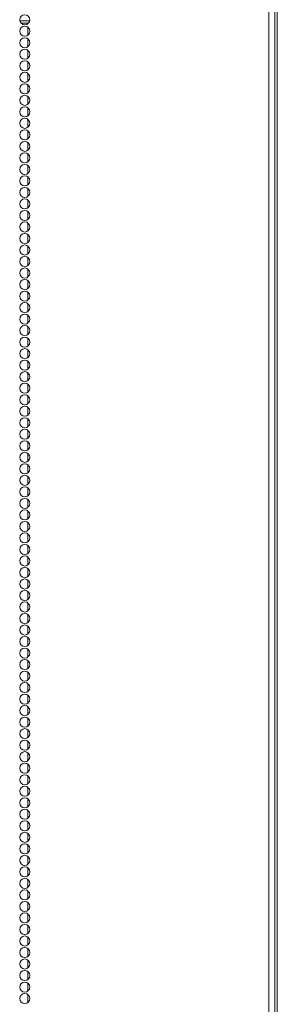
# Model space of a CAD drawing. Units: inches. Extents: x 76 to 318, y 31 to 259.
# Drawn here: x 177 to 182, y 114 to 131 of the extents above; entities that cross this region are included whole.
import ezdxf

# ---------------------------------------------------------------- set-up
doc = ezdxf.new("R2010")
doc.units = ezdxf.units.IN
doc.header["$MEASUREMENT"] = 0
doc.layers.add('1', color=7, linetype='CONTINUOUS')

msp = doc.modelspace()

# ---------------------------------------------------------------- linework, layer by layer
at = {"layer": '1', "color": 18, "linetype": 'Continuous', "lineweight": 18}
for p, q in [((181.399, 100.358), (181.399, 187.529)), ((181.5, 101.381), (181.5, 186.158)), ((181.539, 186.196), (181.539, 101.589)), ((177.314, 130.602), (177.475, 130.602)), ((177.335, 130.562), (177.453, 130.562)), ((177.445, 130.563), (177.445, 130.555)), ((177.445, 130.497), (177.445, 130.366)), ((177.445, 130.308), (177.445, 130.177)), ((177.445, 130.119), (177.445, 129.989)), ((177.445, 129.93), (177.445, 129.8)), ((177.445, 129.742), (177.445, 129.611)), ((177.445, 129.553), (177.445, 129.422)), ((177.445, 129.364), (177.445, 129.233)), ((177.445, 129.175), (177.445, 129.044)), ((177.445, 128.986), (177.445, 128.855)), ((177.445, 128.797), (177.445, 128.666)), ((177.445, 128.608), (177.445, 128.477)), ((177.445, 128.419), (177.445, 128.287)), ((177.445, 128.229), (177.445, 128.098)), ((177.445, 128.04), (177.445, 127.909)), ((177.445, 127.851), (177.445, 127.722)), ((177.445, 127.662), (177.445, 127.532)), ((177.445, 127.474), (177.445, 127.343)), ((177.445, 127.285), (177.445, 127.154)), ((177.445, 127.096), (177.445, 126.965)), ((177.445, 126.907), (177.445, 126.776)), ((177.445, 126.718), (177.445, 126.587)), ((177.445, 126.529), (177.445, 126.398)), ((177.445, 126.34), (177.445, 126.209)), ((177.445, 126.151), (177.445, 126.02)), ((177.445, 125.962), (177.445, 125.831)), ((177.445, 125.773), (177.445, 125.642)), ((177.445, 125.584), (177.445, 125.454)), ((177.445, 125.394), (177.445, 125.265)), ((177.445, 125.205), (177.445, 125.076)), ((177.445, 125.018), (177.445, 124.887)), ((177.445, 124.829), (177.445, 124.697)), ((177.445, 124.639), (177.445, 124.508)), ((177.445, 124.45), (177.445, 124.319)), ((177.445, 124.261), (177.445, 124.13)), ((177.445, 124.072), (177.445, 123.941)), ((177.445, 123.883), (177.445, 123.752)), ((177.445, 123.694), (177.445, 123.563)), ((177.445, 123.505), (177.445, 123.374)), ((177.445, 123.316), (177.445, 123.186)), ((177.445, 123.127), (177.445, 122.997)), ((177.445, 122.938), (177.445, 122.808)), ((177.445, 122.75), (177.445, 122.619)), ((177.445, 122.561), (177.445, 122.43)), ((177.445, 122.372), (177.445, 122.241)), ((177.445, 122.183), (177.445, 122.052)), ((177.445, 121.994), (177.445, 121.862)), ((177.445, 121.804), (177.445, 121.673)), ((177.445, 121.615), (177.445, 121.484)), ((177.445, 121.426), (177.445, 121.295)), ((177.445, 121.237), (177.445, 121.106)), ((177.445, 121.048), (177.445, 120.918)), ((177.445, 120.859), (177.445, 120.729)), ((177.445, 120.67), (177.445, 120.54)), ((177.445, 120.482), (177.445, 120.351)), ((177.445, 120.293), (177.445, 120.162)), ((177.445, 120.104), (177.445, 119.973)), ((177.445, 119.915), (177.445, 119.784)), ((177.445, 119.726), (177.445, 119.595)), ((177.445, 119.537), (177.445, 119.406)), ((177.445, 119.348), (177.445, 119.217)), ((177.445, 119.159), (177.445, 119.027)), ((177.445, 118.97), (177.445, 118.838)), ((177.445, 118.78), (177.445, 118.651)), ((177.445, 118.591), (177.445, 118.462)), ((177.445, 118.402), (177.445, 118.272)), ((177.445, 118.215), (177.445, 118.083)), ((177.445, 118.025), (177.445, 117.894)), ((177.445, 117.836), (177.445, 117.705)), ((177.445, 117.647), (177.445, 117.516)), ((177.445, 117.458), (177.445, 117.327)), ((177.445, 117.269), (177.445, 117.138)), ((177.445, 117.08), (177.445, 116.949)), ((177.445, 116.891), (177.445, 116.76)), ((177.445, 116.702), (177.445, 116.571)), ((177.445, 116.513), (177.445, 116.383)), ((177.445, 116.324), (177.445, 116.194)), ((177.445, 116.135), (177.445, 116.005)), ((177.445, 115.947), (177.445, 115.816)), ((177.445, 115.758), (177.445, 115.627)), ((177.445, 115.569), (177.445, 115.438)), ((177.445, 115.38), (177.445, 115.248)), ((177.445, 115.19), (177.445, 115.059)), ((177.445, 115.001), (177.445, 114.87)), ((177.445, 114.812), (177.445, 114.681)), ((177.445, 114.623), (177.445, 114.492))]:
    msp.add_line(p, q, dxfattribs=at)
for centre in [(177.394, 130.62), (177.394, 130.431), (177.394, 130.242), (177.394, 130.053), (177.394, 129.864), (177.394, 129.675), (177.394, 129.486), (177.394, 129.297), (177.394, 129.108), (177.394, 128.92), (177.394, 128.731), (177.394, 128.542), (177.394, 128.353), (177.394, 128.164), (177.394, 127.975), (177.394, 127.786), (177.394, 127.597), (177.394, 127.408), (177.394, 127.219), (177.394, 127.03), (177.394, 126.841), (177.394, 126.652), (177.394, 126.463), (177.394, 126.274), (177.394, 126.085), (177.394, 125.896), (177.394, 125.707), (177.394, 125.518), (177.394, 125.329), (177.394, 125.14), (177.394, 124.951), (177.394, 124.762), (177.394, 124.573), (177.394, 124.384), (177.394, 124.195), (177.394, 124.006), (177.394, 123.817), (177.394, 123.628), (177.394, 123.439), (177.394, 123.25), (177.394, 123.061), (177.394, 122.872), (177.394, 122.683), (177.394, 122.494), (177.394, 122.305), (177.394, 122.116), (177.394, 121.927), (177.394, 121.738), (177.394, 121.549), (177.394, 121.36), (177.394, 121.171), (177.394, 120.983), (177.394, 120.794), (177.394, 120.605), (177.394, 120.416), (177.394, 120.227), (177.394, 120.038), (177.394, 119.849), (177.394, 119.66), (177.394, 119.471), (177.394, 119.282), (177.394, 119.093), (177.394, 118.904), (177.394, 118.715), (177.394, 118.526), (177.394, 118.337), (177.394, 118.148), (177.394, 117.959), (177.394, 117.77), (177.394, 117.581), (177.394, 117.392), (177.394, 117.203), (177.394, 117.014), (177.394, 116.825), (177.394, 116.636), (177.394, 116.447), (177.394, 116.258), (177.394, 116.069), (177.394, 115.88), (177.394, 115.691), (177.394, 115.502), (177.394, 115.313), (177.394, 115.124), (177.394, 114.935), (177.394, 114.746), (177.394, 114.557)]:
    msp.add_circle(centre, 0.0827, dxfattribs=at)

doc.saveas('drawing.dxf')
